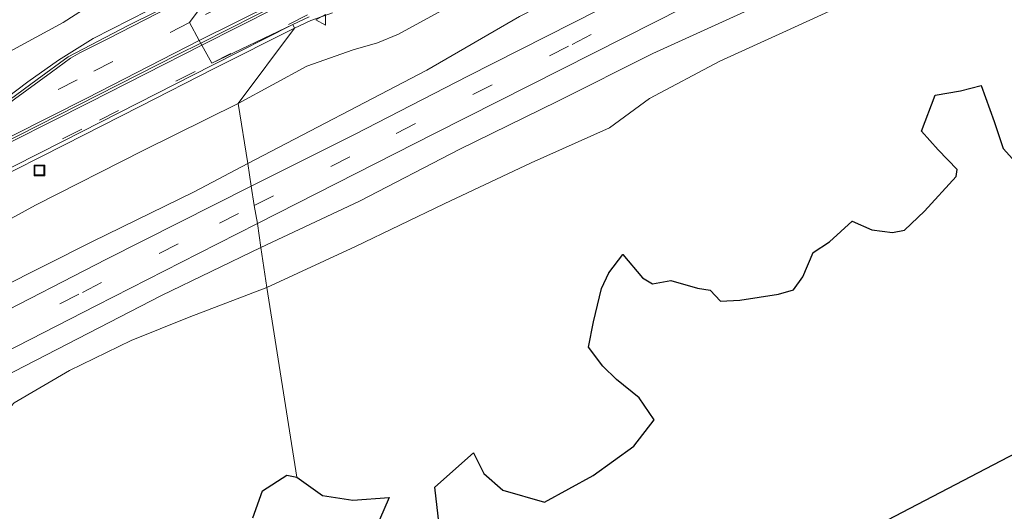
# Model space of a CAD drawing. Units: metres. Extents: x 49996 to 60001, y 418750 to 425003.
# Drawn here: x 51720 to 51858, y 423869 to 423938 of the extents above; entities that cross this region are included whole.
import ezdxf

# ---------------------------------------------------------------- set-up
doc = ezdxf.new("R2010")
doc.units = ezdxf.units.M
doc.linetypes.add('VW-3-9_STREEP', pattern=[12, 3, -9])
doc.layers.get('0').update_dxf_attribs({"lineweight": 25})
for name, color, linetype, lineweight in [('B-ME-AL-OVERIG-L-B1', 7, 'Continuous', 18), ('B-ME-GR-STRUIKEN-GV-B6', 93, 'Continuous', 18), ('B-ME-GW-KRUINLIJN-L-B1', 93, 'Continuous', 18), ('B-ME-GW-TEENLIJN-L-B1', 93, 'Continuous', 18), ('B-ME-IE-GRASLAND-GV-B6', 93, 'Continuous', 18), ('B-ME-IE-HULPGEOMETRIE-L-B1', 53, 'Continuous', 18), ('B-ME-IE-INRICHTINGSELEMENT-S-B1', 253, 'Continuous', 18), ('B-ME-IE-RIET-GV-B6', 10, 'Continuous', 25), ('B-ME-VH-VERH_SOORT-BETON-OVERIG-GV-B6', 8, 'IE-TERREINAFSCHEIDING-NATUURLIJK-HOUTWAL', 18), ('B-ME-VH-VERH_SOORT-BITUMEN-GV-B6', 8, 'IE-TERREINAFSCHEIDING-NATUURLIJK-HOUTWAL', 18), ('B-ME-VW-MARKERING-39STREEP-015-L-B1', 255, 'VW-3-9_STREEP', 18), ('B-ME-VW-MARKERING-STREEP-015-L-B1', 7, 'Continuous', 18), ('B-ME-VW-MEUBILAIR_WEGMEUBILAIR-VERKEERSBORD-S-B1', 8, 'Continuous', 18)]:
    doc.layers.add(name, color=color, linetype=linetype, lineweight=lineweight)
doc.linetypes.add('IE-TERREINAFSCHEIDING-NATUURLIJK-HOUTWAL', pattern='A,7,-1.5,[67,NLCS.SHX,S=0.75,R=45,X=0,Y=0],-1.5,7,-1.5,[70,NLCS.SHX,S=0.75,R=0,X=0,Y=0],-1.5', length=20)

# ---------------------------------------------------------------- blocks, each defined once
blk = doc.blocks.new('put')
for p, q in [((0.75, 0.75), (-0.75, 0.75)), ((-0.75, 0.75), (-0.75, -0.75)), ((0.75, -0.75), (0.75, 0.75)), ((-0.75, -0.75), (0.75, -0.75))]:
    blk.add_line(p, q)
blk.add_lwpolyline([(-0.625, 0.625), (0.625, 0.625), (0.625, -0.625), (-0.625, -0.625)], close=True)
blk = doc.blocks.new('verkeersbord')
for p, q in [((0, 0.75), (-0.75, -0.625)), ((0.75, -0.625), (0, 0.75)), ((-0.75, -0.625), (0.75, -0.625))]:
    blk.add_line(p, q)

msp = doc.modelspace()

# ---------------------------------------------------------------- linework, layer by layer
at = {"layer": 'B-ME-AL-OVERIG-L-B1'}
for points in [[(51745.5195, 423934.6503, 6.3311), (51764.896, 423944.454, 6.338), (51787.109, 423955.734, 6.302), (51809.387, 423967.033, 6.28), (51831.678, 423978.293, 6.283), (51854.164, 423989.494, 6.273), (51876.568, 424000.34, 6.299), (51899.183, 424010.76, 6.313), (51922.093, 424020.674, 6.322), (51945.513, 424030.074, 6.293), (51968.89, 424038.827, 6.272), (51992.499, 424046.964, 6.258), (52016.279, 424054.468, 6.258), (52040.439, 424061.354, 6.251), (52064.537, 424067.666, 6.243), (52088.859, 424073.463, 6.236), (52113.229, 424078.591, 6.182), (52127.2153, 424081.1053, 6.1745)], [(51608.727, 423865.26, 6.332), (51631.014, 423876.558, 6.326), (51653.243, 423887.821, 6.313), (51675.702, 423899.192, 6.292), (51697.938, 423910.487, 6.3), (51720.075, 423921.74, 6.34), (51742.333, 423933.038, 6.33), (51745.5195, 423934.6503, 6.3311)]]:
    msp.add_polyline3d(points, dxfattribs=at)
at = {"layer": 'B-ME-GR-STRUIKEN-GV-B6'}
for points in [[(51768.682, 423863.773, 0.679), (51771.868, 423871.093, 0.554), (51766.779, 423870.733, 0.637), (51762.573, 423871.36, 0.633), (51758.958, 423873.958, 0.58), (51754.783, 423900.442, 1.467), (51767.151, 423906.189, 1.132), (51779.561, 423912.158, 1.12), (51791.708, 423917.89, 1.058), (51802.668, 423922.781, 1.062), (51808.285, 423926.897, 1.648), (51818.118, 423932.138, 1.582), (51827.416, 423936.365, 1.503), (51836.697, 423940.614, 1.486), (51846.27, 423944.636, 1.17), (51856.723, 423949.745, 1.191), (51866.534, 423954.283, 1.257)], [(51859.426, 423917.989, 0.733), (51857.683, 423919.918, 0.8), (51856.444, 423923.703, 0.866), (51854.645, 423928.708, 0.866), (51851.732, 423927.991, 0.866), (51848.207, 423927.351, 0.804), (51846.273, 423922.344, 0.804), (51848.622, 423919.716, 0.662), (51851.253, 423916.984, 0.662), (51851.111, 423915.993, 0.617), (51846.703, 423911.127, 0.646), (51843.891, 423908.46, 0.746), (51842.256, 423908.175, 0.75), (51839.367, 423908.547, 0.629), (51836.591, 423909.758, 0.662), (51833.447, 423906.863, 0.758), (51831.146, 423905.355, 0.758), (51829.681, 423901.969, 0.75), (51828.409, 423900.119, 0.75), (51826.284, 423899.531, 0.75), (51820.898, 423898.683, 0.654), (51818.187, 423898.565, 0.654), (51816.733, 423900.079, 0.654), (51814.986, 423900.363, 0.758), (51811.254, 423901.461, 0.683), (51808.702, 423900.962, 0.683), (51807.277, 423901.793, 0.65), (51804.539, 423905.085, 0.55), (51802.561, 423902.504, 0.696), (51801.533, 423900.317, 0.7), (51800.429, 423895.665, 0.6), (51799.748, 423892.125, 0.6), (51801.731, 423889.471, 0.666), (51803.632, 423887.618, 0.666), (51806.821, 423885.053, 0.671), (51808.937, 423881.953, 0.642), (51806.066, 423878.292, 0.642), (51800.38, 423874.19, 0.642), (51793.565, 423870.422, 0.642), (51787.743, 423872.141, 0.642), (51785.127, 423874.453, 0.562), (51783.673, 423877.321, 0.562), (51778.231, 423872.55, 0.562), (51778.856, 423867.249, 0.562)], [(51708.001, 423868.252, 2.117), (51708.229, 423870.214, 1.972), (51708.147, 423872.573, 1.657), (51708.448, 423874.14, 1.657), (51709.127, 423875.677, 1.574), (51710.083, 423876.572, 1.574), (51711.922, 423877.624, 1.471), (51713.566, 423878.919, 1.637), (51716.487, 423881.053, 1.831), (51719.465, 423884.323, 2.134), (51727.202, 423888.866, 2.142), (51735.781, 423893.073, 2.076), (51743.928, 423896.31, 1.84), (51754.783, 423900.442, 1.467), (51758.958, 423873.958, 0.58), (51757.584, 423874.22, 0.704), (51754.172, 423872.004, 0.704), (51752.792, 423868.264, 0.704)]]:
    msp.add_polyline3d(points, dxfattribs=at)
at = {"layer": 'B-ME-GW-KRUINLIJN-L-B1'}
for points in [[(51983.67, 424007.033, 3.001), (51980.617, 424007.848, 3.363), (51975.119, 424006.85, 3.396), (51969.906, 424005.821, 3.346), (51965.625, 424004.724, 3.342), (51962.064, 424003.489, 3.175), (51955.511, 424001.412, 3.084), (51948.133, 423998.025, 3.105), (51937.951, 423994.421, 3.059), (51927.59, 423989.875, 3.142), (51914.651, 423983.68, 2.976), (51901.019, 423978.135, 3.046), (51886.992, 423972.036, 3.225), (51875.371, 423966.624, 3.171), (51863.725, 423960.779, 3.25), (51851.151, 423954.407, 3.2), (51837.333, 423947.214, 3.229), (51822.559, 423939.474, 3.263), (51808.707, 423933.173, 3.217), (51795.367, 423926.479, 3.084), (51781.769, 423919.824, 3.2), (51767.724, 423912.534, 3.163), (51753.951, 423906.056, 3.174)], [(51866.896, 423985.449, 6.029), (51852.526, 423978.807, 5.955), (51840.216, 423971.493, 5.73), (51830.432, 423966.67, 5.722), (51819.809, 423961.692, 5.959), (51806.169, 423953.596, 5.9), (51792.111, 423946.348, 5.788), (51780.959, 423941.142, 5.747), (51779.215, 423939.226, 5.767), (51773.158, 423935.903, 5.78), (51770.228, 423934.687, 5.884), (51766.827, 423933.702, 5.921), (51760.372, 423931.398, 6.05), (51750.776, 423926.209, 6.038)], [(51641.224, 423890.781, 6.016), (51646.717, 423893.999, 5.956), (51654.715, 423897.991, 5.956), (51661.787, 423902.213, 5.956), (51669.929, 423906.763, 5.761), (51676.509, 423910.989, 5.74), (51686.121, 423916.876, 5.744), (51697.698, 423922.813, 5.831), (51706.729, 423927.173, 5.831), (51716.553, 423932.27, 5.831), (51726.306, 423937.517, 5.939), (51734.561, 423942.857, 5.939), (51742.655, 423947.906, 5.985), (51746.949, 423950.501, 5.931)], [(51750.776, 423926.209, 6.038), (51737.463, 423919.637, 6.096), (51722.429, 423911.974, 6.026), (51711.237, 423905.853, 6.026), (51698.929, 423899.633, 6.055), (51687.665, 423893.319, 6.043), (51674.738, 423887.141, 6.018), (51661.467, 423880.571, 6.018), (51647.22, 423873.299, 5.943), (51630.838, 423865.332, 5.947), (51616.255, 423857.114, 5.935)], [(51753.951, 423906.056, 3.174), (51740.022, 423899.355, 3.141), (51729.823, 423894.074, 3.087), (51718.019, 423887.979, 3.096), (51710.143, 423883.982, 3.025), (51706.097, 423881.546, 3.062), (51704.221, 423879.542, 3.112)]]:
    msp.add_polyline3d(points, dxfattribs=at)
at = {"layer": 'B-ME-GW-TEENLIJN-L-B1'}
for points in [[(51752.099, 423917.794, 3.373), (51777.142, 423930.864, 3.417), (51790.107, 423938.353, 3.425), (51805.308, 423946.197, 3.408), (51823.774, 423954.905, 3.566), (51842.296, 423964.191, 3.566), (51864.066, 423975.666, 3.666), (51883.591, 423985.526, 3.679), (51900.038, 423993.462, 3.683), (51914.789, 423999.913, 3.72), (51930.645, 424005.633, 3.72), (51951.632, 424014.443, 3.587), (51971.496, 424022.003, 3.591), (51988.495, 424029.076, 3.808), (51999.813, 424033.576, 4.515), (52011.648, 424038.27, 4.686), (52025.082, 424043.656, 5.039), (52038.525, 424047.975, 5.097), (52054.123, 424052.361, 5.093), (52067.811, 424055.621, 4.802), (52085.813, 424059.646, 4.877), (52106.773, 424064.626, 4.885), (52123.33, 424067.28, 4.573), (52129.842, 424068.015, 4.415)], [(51528.463, 423799.305, 3.357), (51537.315, 423804.87, 3.614), (51546.888, 423811.414, 3.568), (51555.966, 423817.75, 3.576), (51566.403, 423823.953, 3.626), (51576.737, 423829.682, 3.643), (51586.789, 423834.37, 3.634), (51597.43, 423839.405, 3.639), (51608.759, 423844.599, 3.489), (51620.679, 423850.265, 3.377), (51632.148, 423856.168, 3.332), (51642.629, 423861.889, 3.311), (51654.355, 423867.96, 3.311), (51665.39, 423874.118, 3.311), (51678.746, 423880.389, 3.311), (51690.899, 423886.579, 3.315), (51702.712, 423892.859, 3.315), (51717.193, 423900.268, 3.336), (51730.402, 423906.899, 3.452), (51744.625, 423913.853, 3.39), (51752.099, 423917.794, 3.373)]]:
    msp.add_polyline3d(points, dxfattribs=at)
at = {"layer": 'B-ME-IE-GRASLAND-GV-B6'}
for points in [[(51864.066, 423975.666, 3.666), (51842.296, 423964.191, 3.566), (51823.774, 423954.905, 3.566), (51805.308, 423946.197, 3.408), (51790.107, 423938.353, 3.425), (51777.142, 423930.864, 3.417), (51752.099, 423917.794, 3.373), (51750.776, 423926.209, 6.038), (51760.372, 423931.398, 6.05), (51766.827, 423933.702, 5.921), (51770.228, 423934.687, 5.884), (51773.158, 423935.903, 5.78), (51779.215, 423939.226, 5.767), (51780.959, 423941.142, 5.747), (51792.111, 423946.348, 5.788), (51806.169, 423953.596, 5.9), (51819.809, 423961.692, 5.959), (51830.432, 423966.67, 5.722), (51840.216, 423971.493, 5.73), (51852.526, 423978.807, 5.955), (51866.896, 423985.449, 6.029)], [(51863.321, 423970.701, 3.329), (51848.011, 423962.999, 3.246), (51832.848, 423955.347, 3.279), (51817.124, 423947.344, 3.234), (51801.19, 423939.316, 3.229), (51782.884, 423930.026, 3.259), (51767.003, 423921.848, 3.204), (51752.59, 423914.629, 3.324), (51752.099, 423917.794, 3.373), (51777.142, 423930.864, 3.417), (51790.107, 423938.353, 3.425), (51805.308, 423946.197, 3.408), (51823.774, 423954.905, 3.566), (51842.296, 423964.191, 3.566), (51864.066, 423975.666, 3.666)], [(51744.693, 423964.9, 1.595), (51746.949, 423950.501, 5.931), (51742.655, 423947.906, 5.985), (51734.561, 423942.857, 5.939), (51726.306, 423937.517, 5.939), (51716.553, 423932.27, 5.831)], [(51863.725, 423960.779, 3.25), (51851.151, 423954.407, 3.2), (51837.333, 423947.214, 3.229), (51822.559, 423939.474, 3.263), (51808.707, 423933.173, 3.217), (51795.367, 423926.479, 3.084), (51781.769, 423919.824, 3.2), (51767.724, 423912.534, 3.163), (51753.951, 423906.056, 3.174), (51753.45, 423909.397, 3.237), (51778.305, 423922.053, 3.134), (51804.77, 423935.419, 3.084), (51825.322, 423945.889, 3.071), (51841.772, 423954.151, 3.084), (51862.799, 423964.774, 3.163)], [(51754.783, 423900.442, 1.467), (51753.951, 423906.056, 3.174), (51767.724, 423912.534, 3.163), (51781.769, 423919.824, 3.2), (51795.367, 423926.479, 3.084), (51808.707, 423933.173, 3.217), (51822.559, 423939.474, 3.263), (51837.333, 423947.214, 3.229), (51851.151, 423954.407, 3.2), (51863.725, 423960.779, 3.25)], [(51866.534, 423954.283, 1.257), (51856.723, 423949.745, 1.191), (51846.27, 423944.636, 1.17), (51836.697, 423940.614, 1.486), (51827.416, 423936.365, 1.503), (51818.118, 423932.138, 1.582), (51808.285, 423926.897, 1.648), (51802.668, 423922.781, 1.062), (51791.708, 423917.89, 1.058), (51779.561, 423912.158, 1.12), (51767.151, 423906.189, 1.132), (51754.783, 423900.442, 1.467)], [(51716.553, 423932.27, 5.831), (51726.306, 423937.517, 5.939), (51734.561, 423942.857, 5.939), (51742.655, 423947.906, 5.985), (51746.949, 423950.501, 5.931), (51744.936, 423942.6, 6.052), (51738.195, 423939.226, 6.026), (51730.5, 423935.277, 6.041), (51725.658, 423932.261, 6.088), (51721.349, 423929.239, 6.076), (51714.374, 423923.981, 6.121)], [(51779.215, 423939.226, 5.767), (51773.158, 423935.903, 5.78), (51770.228, 423934.687, 5.884), (51766.827, 423933.702, 5.921), (51760.372, 423931.398, 6.05), (51750.776, 423926.209, 6.038), (51758.643, 423936.748, 6.123), (51760.924, 423937.794, 6.107), (51763.931, 423938.9, 6.112)], [(51632.609, 423872.844, 6.083), (51643.02, 423878.14, 6.096), (51653.483, 423883.387, 6.08), (51663.847, 423888.684, 6.077), (51674.352, 423893.956, 6.048), (51684.73, 423899.208, 6.056), (51695.182, 423904.524, 6.065), (51705.738, 423909.882, 6.098), (51716.116, 423915.191, 6.107), (51726.49, 423920.424, 6.106), (51737.027, 423925.778, 6.114), (51747.391, 423931.079, 6.14), (51758.643, 423936.748, 6.123), (51750.776, 423926.209, 6.038), (51737.463, 423919.637, 6.096), (51722.429, 423911.974, 6.026), (51711.237, 423905.853, 6.026), (51698.929, 423899.633, 6.055), (51687.665, 423893.319, 6.043), (51674.738, 423887.141, 6.018), (51661.467, 423880.571, 6.018), (51647.22, 423873.299, 5.943), (51630.838, 423865.332, 5.947)], [(51630.838, 423865.332, 5.947), (51647.22, 423873.299, 5.943), (51661.467, 423880.571, 6.018), (51674.738, 423887.141, 6.018), (51687.665, 423893.319, 6.043), (51698.929, 423899.633, 6.055), (51711.237, 423905.853, 6.026), (51722.429, 423911.974, 6.026), (51737.463, 423919.637, 6.096), (51750.776, 423926.209, 6.038), (51752.099, 423917.794, 3.373), (51744.625, 423913.853, 3.39), (51730.402, 423906.899, 3.452), (51717.193, 423900.268, 3.336), (51702.712, 423892.859, 3.315), (51690.899, 423886.579, 3.315), (51678.746, 423880.389, 3.311), (51665.39, 423874.118, 3.311), (51654.355, 423867.96, 3.311), (51642.629, 423861.889, 3.311), (51632.148, 423856.168, 3.332)], [(51632.148, 423856.168, 3.332), (51642.629, 423861.889, 3.311), (51654.355, 423867.96, 3.311), (51665.39, 423874.118, 3.311), (51678.746, 423880.389, 3.311), (51690.899, 423886.579, 3.315), (51702.712, 423892.859, 3.315), (51717.193, 423900.268, 3.336), (51730.402, 423906.899, 3.452), (51744.625, 423913.853, 3.39), (51752.099, 423917.794, 3.373), (51752.59, 423914.629, 3.324), (51732.365, 423904.427, 3.27), (51715.502, 423895.75, 3.27), (51697.247, 423886.596, 3.27), (51678.699, 423877.302, 3.266), (51661.395, 423868.408, 3.237), (51644.575, 423859.813, 3.237), (51625.949, 423850.372, 3.253)], [(51660.915, 423862.505, 3.154), (51674.608, 423869.431, 3.158), (51689.121, 423876.846, 3.158), (51703.643, 423884.145, 3.162), (51717.942, 423891.273, 3.108), (51730.967, 423897.959, 3.158), (51745.209, 423905.231, 3.237), (51753.45, 423909.397, 3.237), (51753.951, 423906.056, 3.174), (51740.022, 423899.355, 3.141), (51729.823, 423894.074, 3.087), (51718.019, 423887.979, 3.096), (51710.143, 423883.982, 3.025), (51706.097, 423881.546, 3.062), (51704.221, 423879.542, 3.112), (51702.386, 423879.546, 3.183), (51699.039, 423878.168, 3.096), (51693.766, 423876.025, 3.166), (51688.361, 423873.169, 3.12), (51684.926, 423871.101, 3.125), (51682.599, 423869.058, 3.125)], [(51682.599, 423869.058, 3.125), (51684.926, 423871.101, 3.125), (51688.361, 423873.169, 3.12), (51693.766, 423876.025, 3.166), (51699.039, 423878.168, 3.096), (51702.386, 423879.546, 3.183), (51704.221, 423879.542, 3.112), (51706.097, 423881.546, 3.062), (51710.143, 423883.982, 3.025), (51718.019, 423887.979, 3.096), (51729.823, 423894.074, 3.087), (51740.022, 423899.355, 3.141), (51753.951, 423906.056, 3.174)], [(51753.951, 423906.056, 3.174), (51754.783, 423900.442, 1.467), (51743.928, 423896.31, 1.84), (51735.781, 423893.073, 2.076), (51727.202, 423888.866, 2.142), (51719.465, 423884.323, 2.134), (51716.487, 423881.053, 1.831), (51713.566, 423878.919, 1.637), (51711.922, 423877.624, 1.471), (51710.083, 423876.572, 1.574), (51709.127, 423875.677, 1.574), (51708.448, 423874.14, 1.657), (51708.147, 423872.573, 1.657), (51708.229, 423870.214, 1.972), (51708.001, 423868.252, 2.117)], [(51766.113, 423828.54, 0.203), (51892.437, 423894.488, 0.167), (52002.331, 423754.579, -0.25)]]:
    msp.add_polyline3d(points, dxfattribs=at)
at = {"layer": 'B-ME-IE-HULPGEOMETRIE-L-B1'}
for points in [[(51758.958, 423873.958, 0.58), (51754.783, 423900.442, 1.467), (51753.951, 423906.056, 3.174), (51753.45, 423909.397, 3.237), (51753.019, 423911.93, 3.274), (51752.59, 423914.629, 3.324), (51752.099, 423917.794, 3.373), (51750.776, 423926.209, 6.038), (51758.643, 423936.748, 6.123), (51758.394, 423937.227, 6.15), (51747.075, 423931.847, 6.237), (51745.674, 423934.376, 6.29), (51745.305, 423934.989, 6.288), (51743.946, 423937.503, 6.24), (51748.094, 423943.166, 6.237)], [(51892.437, 423894.488, 0.167), (51766.113, 423828.54, 0.203), (51798.261, 423735.3, -0.059), (51768.148, 423692.69, -0.25), (51767.382, 423692.52, -0.25), (51763.285, 423688.582, -0.25), (51756.061, 423681.64, -0.25), (51757.928, 423676.84, -0.25), (51758.93, 423668.26, -0.25)]]:
    msp.add_polyline3d(points, dxfattribs=at)
at = {"layer": 'B-ME-IE-RIET-GV-B6'}
for points in [[(52164.792, 423829.48, -0.055), (52033.079, 423940.54, 0.108), (51928.567, 423913.35, 0.185), (51892.437, 423894.488, 0.167), (51766.113, 423828.54, 0.203)], [(51778.856, 423867.249, 0.562), (51778.231, 423872.55, 0.562), (51783.673, 423877.321, 0.562), (51785.127, 423874.453, 0.562), (51787.743, 423872.141, 0.642), (51793.565, 423870.422, 0.642), (51800.38, 423874.19, 0.642), (51806.066, 423878.292, 0.642), (51808.937, 423881.953, 0.642), (51806.821, 423885.053, 0.671), (51803.632, 423887.618, 0.666), (51801.731, 423889.471, 0.666), (51799.748, 423892.125, 0.6), (51800.429, 423895.665, 0.6), (51801.533, 423900.317, 0.7), (51802.561, 423902.504, 0.696), (51804.539, 423905.085, 0.55), (51807.277, 423901.793, 0.65), (51808.702, 423900.962, 0.683), (51811.254, 423901.461, 0.683), (51814.986, 423900.363, 0.758), (51816.733, 423900.079, 0.654), (51818.187, 423898.565, 0.654), (51820.898, 423898.683, 0.654), (51826.284, 423899.531, 0.75), (51828.409, 423900.119, 0.75), (51829.681, 423901.969, 0.75), (51831.146, 423905.355, 0.758), (51833.447, 423906.863, 0.758), (51836.591, 423909.758, 0.662), (51839.367, 423908.547, 0.629), (51842.256, 423908.175, 0.75), (51843.891, 423908.46, 0.746), (51846.703, 423911.127, 0.646), (51851.111, 423915.993, 0.617), (51851.253, 423916.984, 0.662), (51848.622, 423919.716, 0.662), (51846.273, 423922.344, 0.804), (51848.207, 423927.351, 0.804), (51851.732, 423927.991, 0.866), (51854.645, 423928.708, 0.866), (51856.444, 423923.703, 0.866), (51857.683, 423919.918, 0.8), (51859.426, 423917.989, 0.733)], [(51752.792, 423868.264, 0.704), (51754.172, 423872.004, 0.704), (51757.584, 423874.22, 0.704), (51758.958, 423873.958, 0.58), (51762.573, 423871.36, 0.633), (51766.779, 423870.733, 0.637), (51771.868, 423871.093, 0.554), (51768.682, 423863.773, 0.679)]]:
    msp.add_polyline3d(points, dxfattribs=at)
at = {"layer": 'B-ME-VH-VERH_SOORT-BETON-OVERIG-GV-B6'}
for points in [[(51626.11, 423878.825, 6.098), (51636.624, 423884.124, 6.089), (51647.043, 423889.395, 6.064), (51657.35, 423894.632, 6.076), (51667.893, 423900.001, 6.061), (51678.328, 423905.214, 6.073), (51688.731, 423910.581, 6.066), (51699.019, 423915.799, 6.053), (51709.588, 423921.311, 6.061), (51712.239, 423922.619, 6.105), (51714.374, 423923.981, 6.121), (51721.349, 423929.239, 6.076), (51725.658, 423932.261, 6.088), (51730.5, 423935.277, 6.041), (51738.195, 423939.226, 6.026), (51744.936, 423942.6, 6.052)], [(51744.936, 423942.6, 6.052), (51748.031, 423943.478, 6.196), (51743.502, 423941.151, 6.25), (51735.392, 423937.116, 6.25), (51726.99, 423932.712, 6.291), (51722.667, 423929.56, 6.295), (51716.765, 423925.201, 6.32), (51712.71, 423922.19, 6.32), (51708.381, 423919.985, 6.308), (51695.855, 423913.626, 6.225), (51676.106, 423903.665, 6.2), (51654.302, 423892.562, 6.2), (51633.263, 423881.868, 6.258)], [(51763.931, 423938.9, 6.112), (51760.924, 423937.794, 6.107), (51758.643, 423936.748, 6.123), (51758.394, 423937.227, 6.15), (51760.668, 423938.335, 6.162)], [(51632.369, 423873.26, 6.113), (51642.799, 423878.565, 6.102), (51653.206, 423883.834, 6.109), (51663.645, 423889.15, 6.086), (51674.089, 423894.451, 6.073), (51684.513, 423899.752, 6.071), (51694.968, 423905.062, 6.088), (51705.453, 423910.37, 6.103), (51715.841, 423915.644, 6.113), (51726.293, 423920.951, 6.13), (51736.713, 423926.254, 6.138), (51747.177, 423931.571, 6.15), (51758.394, 423937.227, 6.15), (51758.643, 423936.748, 6.123)], [(51758.643, 423936.748, 6.123), (51747.391, 423931.079, 6.14), (51737.027, 423925.778, 6.114), (51726.49, 423920.424, 6.106), (51716.116, 423915.191, 6.107), (51705.738, 423909.882, 6.098), (51695.182, 423904.524, 6.065), (51684.73, 423899.208, 6.056), (51674.352, 423893.956, 6.048), (51663.847, 423888.684, 6.077), (51653.483, 423883.387, 6.08), (51643.02, 423878.14, 6.096), (51632.609, 423872.844, 6.083)]]:
    msp.add_polyline3d(points, dxfattribs=at)
at = {"layer": 'B-ME-VH-VERH_SOORT-BITUMEN-GV-B6'}
for points in [[(51760.668, 423938.335, 6.162), (51758.394, 423937.227, 6.15), (51747.075, 423931.847, 6.237), (51745.674, 423934.376, 6.29), (51745.305, 423934.989, 6.288), (51743.946, 423937.503, 6.24), (51748.094, 423943.166, 6.237), (51748.031, 423943.478, 6.196), (51749.921, 423944.321, 6.25), (51755.343, 423946.287, 6.283), (51773.793, 423953.062, 6.296), (51787.974, 423960.214, 6.271), (51804.435, 423968.601, 6.267), (51823.931, 423978.579, 6.354), (51841.112, 423987.273, 6.308), (51859.582, 423996.387, 6.346)], [(51862.799, 423964.774, 3.163), (51841.772, 423954.151, 3.084), (51825.322, 423945.889, 3.071), (51804.77, 423935.419, 3.084), (51778.305, 423922.053, 3.134), (51753.45, 423909.397, 3.237), (51753.019, 423911.93, 3.274), (51752.59, 423914.629, 3.324), (51767.003, 423921.848, 3.204), (51782.884, 423930.026, 3.259), (51801.19, 423939.316, 3.229), (51817.124, 423947.344, 3.234), (51832.848, 423955.347, 3.279), (51848.011, 423962.999, 3.246), (51863.321, 423970.701, 3.329)], [(51633.263, 423881.868, 6.258), (51654.302, 423892.562, 6.2), (51676.106, 423903.665, 6.2), (51695.855, 423913.626, 6.225), (51708.381, 423919.985, 6.308), (51712.71, 423922.19, 6.32), (51716.765, 423925.201, 6.32), (51722.667, 423929.56, 6.295), (51726.99, 423932.712, 6.291), (51735.392, 423937.116, 6.25), (51743.502, 423941.151, 6.25), (51748.031, 423943.478, 6.196), (51748.094, 423943.166, 6.237), (51743.946, 423937.503, 6.24), (51745.305, 423934.989, 6.288), (51745.674, 423934.376, 6.29)], [(51745.674, 423934.376, 6.29), (51747.075, 423931.847, 6.237), (51758.394, 423937.227, 6.15), (51747.177, 423931.571, 6.15), (51736.713, 423926.254, 6.138), (51726.293, 423920.951, 6.13), (51715.841, 423915.644, 6.113), (51705.453, 423910.37, 6.103), (51694.968, 423905.062, 6.088), (51684.513, 423899.752, 6.071), (51674.089, 423894.451, 6.073), (51663.645, 423889.15, 6.086), (51653.206, 423883.834, 6.109), (51642.799, 423878.565, 6.102), (51632.369, 423873.26, 6.113)], [(51625.949, 423850.372, 3.253), (51644.575, 423859.813, 3.237), (51661.395, 423868.408, 3.237), (51678.699, 423877.302, 3.266), (51697.247, 423886.596, 3.27), (51715.502, 423895.75, 3.27), (51732.365, 423904.427, 3.27), (51752.59, 423914.629, 3.324), (51753.019, 423911.93, 3.274), (51753.45, 423909.397, 3.237), (51745.209, 423905.231, 3.237), (51730.967, 423897.959, 3.158), (51717.942, 423891.273, 3.108), (51703.643, 423884.145, 3.162), (51689.121, 423876.846, 3.158), (51674.608, 423869.431, 3.158), (51660.915, 423862.505, 3.154), (51648.891, 423856.432, 3.162), (51637.249, 423850.498, 3.187), (51626.538, 423845.044, 3.187)]]:
    msp.add_polyline3d(points, dxfattribs=at)
at = {"layer": 'B-ME-VW-MARKERING-39STREEP-015-L-B1'}
for points in [[(51753.019, 423911.93, 3.274), (51772.867, 423922.022, 3.3), (51797.435, 423934.466, 3.267), (51816.57, 423944.248, 3.267), (51838.158, 423955.151, 3.246), (51860.165, 423966.317, 3.275), (51882.509, 423977.229, 3.275), (51901.953, 423986.273, 3.325), (51918.671, 423993.645, 3.329), (51932.901, 423999.66, 3.3), (51955.53, 424008.692, 3.45), (51978.835, 424017.285, 3.675), (52002.233, 424025.232, 3.978), (52028.62, 424033.514, 4.436), (52052.306, 424040.198, 4.815), (52079.175, 424047.095, 4.973), (52109.012, 424053.699, 4.827), (52131.366, 424058.054, 4.444)], [(51859.951, 423995.952, 6.291), (51849.113, 423990.62, 6.267), (51832.945, 423982.556, 6.217), (51822.39, 423977.252, 6.209), (51806.693, 423969.334, 6.187), (51791.018, 423961.334, 6.192), (51775.335, 423953.413, 6.214), (51759.596, 423945.41, 6.259), (51743.946, 423937.503, 6.24)], [(51747.075, 423931.847, 6.237), (51762.717, 423939.741, 6.246), (51778.383, 423947.734, 6.219), (51794.042, 423955.64, 6.2), (51809.737, 423963.636, 6.176), (51825.346, 423971.47, 6.161), (51835.666, 423976.681, 6.154), (51851.527, 423984.592, 6.137), (51862.043, 423989.801, 6.149)], [(51743.946, 423937.503, 6.24), (51728.271, 423929.52, 6.259), (51712.573, 423921.61, 6.236), (51696.951, 423913.619, 6.218), (51681.319, 423905.71, 6.213), (51665.686, 423897.764, 6.21), (51650.096, 423889.878, 6.216), (51634.403, 423881.883, 6.229), (51618.709, 423873.98, 6.249), (51603.1635, 423866.0788, 6.214)], [(51603.5183, 423858.9919, 6.2128), (51606.128, 423860.337, 6.227), (51621.793, 423868.287, 6.237), (51637.46, 423876.199, 6.218), (51653.118, 423884.151, 6.204), (51668.769, 423892.064, 6.183), (51684.441, 423900.012, 6.194), (51700.102, 423907.958, 6.199), (51715.527, 423915.815, 6.23), (51731.364, 423923.863, 6.238), (51747.075, 423931.847, 6.237)], [(51539.744, 423788.67, 3.227), (51545.593, 423794.06, 3.303), (51554.79, 423802.156, 3.377), (51564.602, 423810.04, 3.324), (51574.404, 423817.313, 3.315), (51584.67, 423824.249, 3.303), (51595.282, 423830.882, 3.315), (51608.541, 423838.385, 3.303), (51619.472, 423844.257, 3.324), (51630.355, 423849.822, 3.303), (51643.909, 423856.591, 3.237), (51660.534, 423865.075, 3.249), (51676.763, 423873.32, 3.274), (51695.963, 423883.032, 3.241), (51715.127, 423892.728, 3.249), (51728.993, 423899.787, 3.237), (51748.146, 423909.477, 3.295), (51753.019, 423911.93, 3.274)]]:
    msp.add_polyline3d(points, dxfattribs=at)
at = {"layer": 'B-ME-VW-MARKERING-STREEP-015-L-B1'}
for points in [[(51860.734, 423993.121, 6.252), (51849.898, 423987.746, 6.242), (51833.969, 423979.83, 6.245), (51823.636, 423974.593, 6.247), (51808.052, 423966.78, 6.239), (51792.491, 423958.844, 6.249), (51776.6, 423950.809, 6.268), (51760.914, 423942.808, 6.306), (51745.305, 423934.989, 6.288)], [(51745.674, 423934.376, 6.29), (51761.192, 423942.214, 6.304), (51776.941, 423950.214, 6.27), (51792.813, 423958.251, 6.247), (51808.43, 423966.192, 6.234), (51823.986, 423973.974, 6.243), (51834.285, 423979.25, 6.238), (51850.157, 423987.151, 6.226), (51860.989, 423992.506, 6.235)], [(51748.094, 423943.166, 6.237), (51739.453, 423938.774, 6.237), (51732.552, 423935.244, 6.237), (51728.619, 423933.262, 6.258), (51727.341, 423932.549, 6.258), (51724.652, 423930.591, 6.316), (51719.502, 423926.788, 6.32), (51713.146, 423921.952, 6.382)], [(51745.305, 423934.989, 6.288), (51729.614, 423926.951, 6.297), (51713.762, 423918.95, 6.291), (51698.263, 423911.026, 6.268), (51682.585, 423903.097, 6.26), (51667.003, 423895.166, 6.259), (51651.491, 423887.349, 6.269), (51635.751, 423879.319, 6.286), (51619.929, 423871.336, 6.298), (51604.454, 423863.481, 6.299), (51598.13, 423860.318, 6.226)], [(51599.2198, 423860.0873, 6.2998), (51604.774, 423862.869, 6.293), (51620.25, 423870.752, 6.296), (51636.084, 423878.723, 6.286), (51651.798, 423886.721, 6.267), (51667.317, 423894.545, 6.252), (51682.939, 423902.546, 6.257), (51698.587, 423910.435, 6.267), (51714.001, 423918.309, 6.293), (51729.916, 423926.344, 6.3), (51745.674, 423934.376, 6.29)]]:
    msp.add_polyline3d(points, dxfattribs=at)

# ---------------------------------------------------------------- block references
at = {"layer": 'B-ME-IE-INRICHTINGSELEMENT-S-B1', "rotation": 90}
msp.add_blockref('put', (51722.976, 423916.842, 6.042), dxfattribs=at)
at = {"layer": 'B-ME-VW-MEUBILAIR_WEGMEUBILAIR-VERKEERSBORD-S-B1', "rotation": 90}
msp.add_blockref('verkeersbord', (51762.365, 423937.898, 6.308), dxfattribs=at)

doc.saveas('drawing.dxf')
